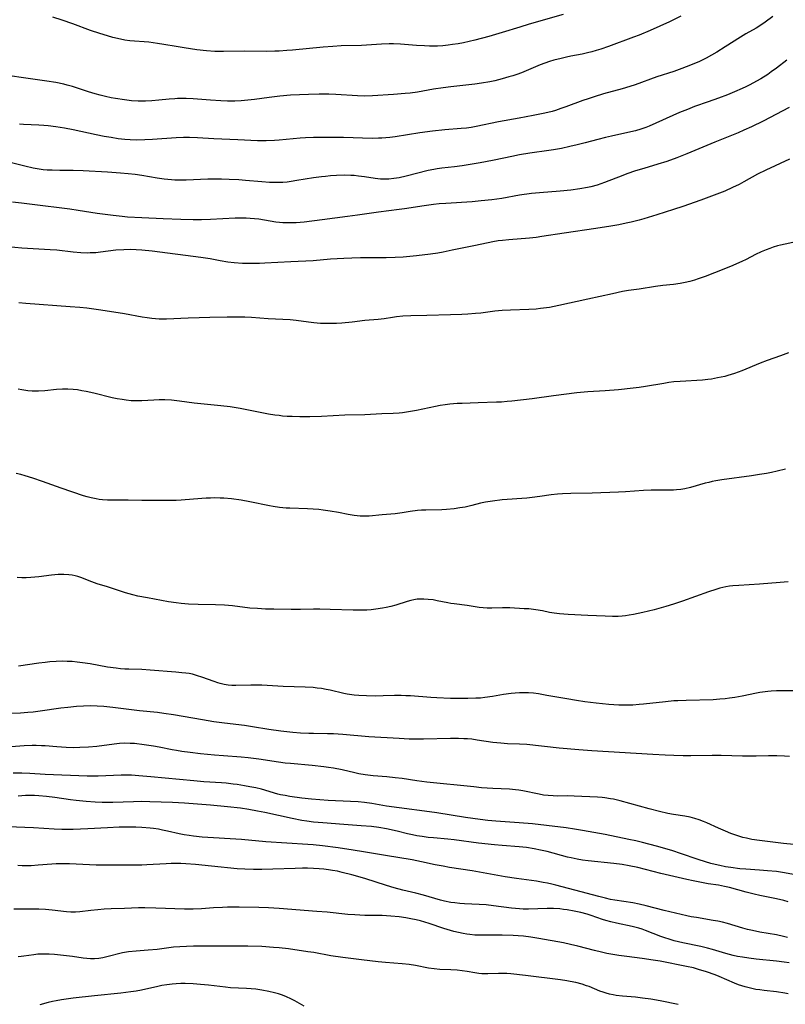
# Model space of a CAD drawing. Units: inches. Extents: x 2043758 to 2049000, y 226915 to 232344.
# Drawn here: x 2046636 to 2046770, y 229091 to 229263 of the extents above; entities that cross this region are included whole.
import ezdxf

# ---------------------------------------------------------------- set-up
doc = ezdxf.new("R2010")
doc.units = ezdxf.units.IN
doc.header["$MEASUREMENT"] = 0
doc.layers.add('c_09_T13S_R18E', color=103, linetype='Continuous')

msp = doc.modelspace()

# ---------------------------------------------------------------- linework, layer by layer
at = {"layer": 'c_09_T13S_R18E'}
for points in [[(2046751.67, 229263.93, 918), (2046749.66, 229262.93, 918), (2046747.98, 229262.15, 918), (2046746.27, 229261.38, 918), (2046744.37, 229260.58, 918), (2046743.4, 229260.21, 918), (2046739.02, 229258.6, 918), (2046737.65, 229258.13, 918), (2046736.85, 229257.88, 918), (2046736.1, 229257.67, 918), (2046735.35, 229257.48, 918), (2046734.39, 229257.28, 918), (2046732.44, 229256.92, 918), (2046731.66, 229256.75, 918), (2046730.71, 229256.52, 918), (2046729.47, 229256.19, 918), (2046728.72, 229255.96, 918), (2046727.88, 229255.67, 918), (2046727.05, 229255.37, 918), (2046723.79, 229254.01, 918), (2046723.01, 229253.72, 918), (2046722.31, 229253.49, 918), (2046721.61, 229253.27, 918), (2046720.39, 229252.93, 918), (2046719.16, 229252.62, 918), (2046718.28, 229252.43, 918), (2046716.82, 229252.17, 918), (2046715.64, 229252, 918), (2046711.44, 229251.53, 918), (2046710.1, 229251.36, 918), (2046708.44, 229251.11, 918), (2046705.62, 229250.63, 918), (2046704.31, 229250.46, 918), (2046703.43, 229250.37, 918), (2046701.4, 229250.2, 918), (2046697.74, 229249.96, 918), (2046696.41, 229249.92, 918), (2046695.12, 229249.95, 918), (2046691.36, 229250.21, 918), (2046690.1, 229250.26, 918), (2046688.4, 229250.27, 918), (2046686.57, 229250.22, 918), (2046683.42, 229250.06, 918), (2046681.53, 229249.91, 918), (2046679.7, 229249.7, 918), (2046677.1, 229249.35, 918), (2046675.92, 229249.21, 918), (2046674.77, 229249.11, 918), (2046673.68, 229249.06, 918), (2046673.04, 229249.05, 918), (2046672.41, 229249.05, 918), (2046671.21, 229249.08, 918), (2046669.42, 229249.2, 918), (2046666.41, 229249.44, 918), (2046665.14, 229249.5, 918), (2046664.4, 229249.51, 918), (2046663.65, 229249.5, 918), (2046663.16, 229249.47, 918), (2046662.2, 229249.39, 918), (2046660.38, 229249.19, 918), (2046659.16, 229249.08, 918), (2046658.06, 229249.02, 918), (2046657.4, 229249.02, 918), (2046656.75, 229249.03, 918), (2046655.58, 229249.11, 918), (2046654.41, 229249.25, 918), (2046652.82, 229249.5, 918), (2046652.05, 229249.64, 918), (2046651.04, 229249.85, 918), (2046650.15, 229250.07, 918), (2046649.27, 229250.3, 918), (2046648.09, 229250.66, 918), (2046645.29, 229251.59, 918), (2046644.36, 229251.86, 918), (2046643.8, 229252, 918), (2046642.37, 229252.3, 918), (2046640.79, 229252.56, 918), (2046636.29, 229253.18, 918), (2046634.72, 229253.43, 918)], [(2046767.77, 229263.84, 916), (2046766.43, 229262.87, 916), (2046765.47, 229262.22, 916), (2046764.81, 229261.82, 916), (2046763.01, 229260.79, 916), (2046762.07, 229260.23, 916), (2046759.43, 229258.54, 916), (2046757.95, 229257.63, 916), (2046757, 229257.06, 916), (2046756.08, 229256.56, 916), (2046754.83, 229255.94, 916), (2046754.06, 229255.6, 916), (2046753.36, 229255.31, 916), (2046751.86, 229254.74, 916), (2046750.42, 229254.25, 916), (2046747.48, 229253.28, 916), (2046743.66, 229251.92, 916), (2046742.76, 229251.63, 916), (2046741.38, 229251.21, 916), (2046738.16, 229250.31, 916), (2046736.52, 229249.81, 916), (2046735.47, 229249.47, 916), (2046734.53, 229249.13, 916), (2046731.56, 229248.04, 916), (2046730.67, 229247.73, 916), (2046729.77, 229247.43, 916), (2046729.15, 229247.25, 916), (2046728.38, 229247.06, 916), (2046727.6, 229246.88, 916), (2046725.82, 229246.52, 916), (2046723.4, 229246.05, 916), (2046719.8, 229245.42, 916), (2046715.88, 229244.61, 916), (2046714.98, 229244.45, 916), (2046714.19, 229244.34, 916), (2046713.25, 229244.24, 916), (2046710.41, 229244.03, 916), (2046708.21, 229243.8, 916), (2046706.01, 229243.5, 916), (2046701.71, 229242.83, 916), (2046700.78, 229242.71, 916), (2046700.08, 229242.63, 916), (2046699.39, 229242.57, 916), (2046698.82, 229242.55, 916), (2046697.68, 229242.54, 916), (2046692.69, 229242.67, 916), (2046688.78, 229242.71, 916), (2046687.42, 229242.7, 916), (2046686.05, 229242.63, 916), (2046685.11, 229242.56, 916), (2046681.4, 229242.21, 916), (2046680.59, 229242.15, 916), (2046679.14, 229242.1, 916), (2046678.42, 229242.1, 916), (2046677.62, 229242.12, 916), (2046674.18, 229242.3, 916), (2046669.99, 229242.45, 916), (2046667.14, 229242.64, 916), (2046665.75, 229242.68, 916), (2046664.7, 229242.67, 916), (2046663.41, 229242.62, 916), (2046659.27, 229242.33, 916), (2046657.92, 229242.26, 916), (2046656.56, 229242.24, 916), (2046655.39, 229242.27, 916), (2046654.43, 229242.34, 916), (2046653.84, 229242.4, 916), (2046653.25, 229242.48, 916), (2046652.06, 229242.66, 916), (2046650.82, 229242.89, 916), (2046649.41, 229243.17, 916), (2046645.39, 229244.03, 916), (2046643.9, 229244.31, 916), (2046642.4, 229244.55, 916), (2046641.05, 229244.72, 916), (2046640.3, 229244.79, 916), (2046639.43, 229244.85, 916), (2046636.75, 229244.94, 916), (2046636.02, 229245.01, 916)], [(2046731.08, 229264.18, 920), (2046725.16, 229262.48, 920), (2046723.51, 229261.99, 920), (2046720.4, 229261.02, 920), (2046718.11, 229260.36, 920), (2046715.62, 229259.71, 920), (2046714.66, 229259.47, 920), (2046713.63, 229259.25, 920), (2046712.7, 229259.08, 920), (2046711.76, 229258.93, 920), (2046711, 229258.84, 920), (2046710.05, 229258.74, 920), (2046709.09, 229258.68, 920), (2046708.42, 229258.66, 920), (2046707.73, 229258.66, 920), (2046706.86, 229258.69, 920), (2046705.45, 229258.77, 920), (2046702.64, 229259.02, 920), (2046701.39, 229259.06, 920), (2046700.67, 229259.05, 920), (2046699.32, 229259, 920), (2046695.82, 229258.79, 920), (2046692.27, 229258.69, 920), (2046690.8, 229258.62, 920), (2046689.13, 229258.48, 920), (2046683.76, 229257.97, 920), (2046682.78, 229257.88, 920), (2046681.4, 229257.8, 920), (2046680.67, 229257.77, 920), (2046679.14, 229257.75, 920), (2046675.41, 229257.76, 920), (2046671.68, 229257.72, 920), (2046670.15, 229257.75, 920), (2046668.73, 229257.84, 920), (2046667.04, 229258.04, 920), (2046664.83, 229258.36, 920), (2046663.44, 229258.59, 920), (2046661.29, 229258.97, 920), (2046660.13, 229259.15, 920), (2046658.63, 229259.33, 920), (2046655.34, 229259.6, 920), (2046654.47, 229259.71, 920), (2046653.69, 229259.86, 920), (2046652.33, 229260.19, 920), (2046651.4, 229260.45, 920), (2046650.05, 229260.87, 920), (2046648.45, 229261.42, 920), (2046645.37, 229262.57, 920), (2046643.48, 229263.22, 920), (2046641.87, 229263.75, 920)], [(2046770.19, 229256.18, 914), (2046768.39, 229254.81, 914), (2046767.46, 229254.14, 914), (2046766.84, 229253.71, 914), (2046765.65, 229252.97, 914), (2046764.89, 229252.53, 914), (2046763.71, 229251.9, 914), (2046763.04, 229251.57, 914), (2046762.37, 229251.26, 914), (2046761.04, 229250.67, 914), (2046759.79, 229250.17, 914), (2046758.26, 229249.58, 914), (2046756.42, 229248.91, 914), (2046754.07, 229248.08, 914), (2046752.82, 229247.61, 914), (2046751.43, 229247.04, 914), (2046746.13, 229244.69, 914), (2046745.56, 229244.46, 914), (2046744.69, 229244.14, 914), (2046743.75, 229243.86, 914), (2046742.92, 229243.65, 914), (2046739.53, 229242.92, 914), (2046738.47, 229242.68, 914), (2046737.13, 229242.33, 914), (2046734.91, 229241.73, 914), (2046733.52, 229241.38, 914), (2046732.27, 229241.1, 914), (2046730.77, 229240.79, 914), (2046729.4, 229240.54, 914), (2046728.59, 229240.41, 914), (2046725.26, 229239.93, 914), (2046723.45, 229239.63, 914), (2046722.12, 229239.37, 914), (2046719.02, 229238.7, 914), (2046717.53, 229238.41, 914), (2046716.58, 229238.24, 914), (2046713.4, 229237.76, 914), (2046712.07, 229237.58, 914), (2046709.86, 229237.32, 914), (2046709.05, 229237.21, 914), (2046708.48, 229237.11, 914), (2046707.45, 229236.89, 914), (2046703.65, 229235.92, 914), (2046702.4, 229235.66, 914), (2046701.48, 229235.51, 914), (2046700.63, 229235.42, 914), (2046699.78, 229235.39, 914), (2046699.15, 229235.41, 914), (2046698.21, 229235.51, 914), (2046696.33, 229235.8, 914), (2046695.31, 229235.94, 914), (2046694.56, 229236.02, 914), (2046693.98, 229236.06, 914), (2046692.83, 229236.09, 914), (2046691.46, 229236.05, 914), (2046690.42, 229235.97, 914), (2046689.55, 229235.89, 914), (2046688.82, 229235.81, 914), (2046687.44, 229235.62, 914), (2046684.51, 229235.14, 914), (2046683.54, 229234.99, 914), (2046682.81, 229234.9, 914), (2046682.08, 229234.83, 914), (2046681.4, 229234.8, 914), (2046680.7, 229234.79, 914), (2046679.72, 229234.82, 914), (2046678.41, 229234.91, 914), (2046675.55, 229235.17, 914), (2046674.39, 229235.26, 914), (2046672.7, 229235.36, 914), (2046671.34, 229235.41, 914), (2046669.87, 229235.43, 914), (2046668.94, 229235.41, 914), (2046665.17, 229235.23, 914), (2046664.41, 229235.22, 914), (2046663.2, 229235.25, 914), (2046662.58, 229235.29, 914), (2046661.31, 229235.42, 914), (2046660.11, 229235.59, 914), (2046657.39, 229236.02, 914), (2046656.25, 229236.19, 914), (2046655.02, 229236.34, 914), (2046653.68, 229236.47, 914), (2046651.41, 229236.63, 914), (2046647.13, 229236.85, 914), (2046645.41, 229236.9, 914), (2046643.05, 229236.92, 914), (2046641.74, 229236.95, 914), (2046640.86, 229237, 914), (2046640.16, 229237.06, 914), (2046639.48, 229237.15, 914), (2046638.4, 229237.34, 914), (2046636.93, 229237.67, 914), (2046634.37, 229238.29, 914)], [(2046770.6, 229247.93, 912), (2046766.04, 229245.57, 912), (2046764, 229244.57, 912), (2046762.68, 229243.96, 912), (2046761.67, 229243.53, 912), (2046757.63, 229241.9, 912), (2046752.73, 229239.84, 912), (2046750.93, 229239.12, 912), (2046749.18, 229238.49, 912), (2046747.63, 229238, 912), (2046745.19, 229237.29, 912), (2046743.75, 229236.84, 912), (2046742.22, 229236.32, 912), (2046741.51, 229236.07, 912), (2046738.31, 229234.8, 912), (2046737, 229234.37, 912), (2046735.93, 229234.08, 912), (2046735.36, 229233.95, 912), (2046733.99, 229233.69, 912), (2046732.4, 229233.47, 912), (2046730.55, 229233.3, 912), (2046726.97, 229233.04, 912), (2046725.53, 229232.89, 912), (2046723.44, 229232.58, 912), (2046720.38, 229232.05, 912), (2046718.61, 229231.81, 912), (2046716.77, 229231.6, 912), (2046715.19, 229231.46, 912), (2046710.54, 229231.17, 912), (2046709.39, 229231.07, 912), (2046708.44, 229230.97, 912), (2046706.77, 229230.74, 912), (2046703.33, 229230.2, 912), (2046702.39, 229230.07, 912), (2046698.82, 229229.63, 912), (2046695.11, 229229.08, 912), (2046693.4, 229228.85, 912), (2046688.96, 229228.3, 912), (2046685.82, 229227.89, 912), (2046685.11, 229227.82, 912), (2046684.4, 229227.77, 912), (2046683.77, 229227.74, 912), (2046683.13, 229227.74, 912), (2046682.09, 229227.78, 912), (2046681.48, 229227.83, 912), (2046680.82, 229227.91, 912), (2046677.86, 229228.39, 912), (2046677.12, 229228.47, 912), (2046676.38, 229228.54, 912), (2046675.64, 229228.58, 912), (2046674.44, 229228.58, 912), (2046673.72, 229228.56, 912), (2046669.4, 229228.33, 912), (2046667.87, 229228.3, 912), (2046666.41, 229228.31, 912), (2046664.21, 229228.35, 912), (2046661.13, 229228.46, 912), (2046657.41, 229228.63, 912), (2046654.92, 229228.78, 912), (2046653.96, 229228.86, 912), (2046652.4, 229229.04, 912), (2046649.61, 229229.42, 912), (2046646.26, 229229.93, 912), (2046644.83, 229230.14, 912), (2046638.23, 229230.98, 912), (2046636.4, 229231.2, 912), (2046634.82, 229231.36, 912)], [(2046770.66, 229238.88, 910), (2046766.52, 229236.99, 910), (2046765.05, 229236.25, 910), (2046762.68, 229234.94, 910), (2046761.83, 229234.49, 910), (2046760.71, 229233.94, 910), (2046759.34, 229233.32, 910), (2046757.96, 229232.77, 910), (2046755.14, 229231.72, 910), (2046751.98, 229230.6, 910), (2046750.4, 229230.08, 910), (2046747.48, 229229.19, 910), (2046745.19, 229228.46, 910), (2046744.35, 229228.21, 910), (2046742.99, 229227.87, 910), (2046742.1, 229227.68, 910), (2046740.84, 229227.43, 910), (2046739.43, 229227.18, 910), (2046736.79, 229226.76, 910), (2046731.23, 229225.97, 910), (2046727.34, 229225.35, 910), (2046726.39, 229225.22, 910), (2046725.19, 229225.09, 910), (2046721.61, 229224.81, 910), (2046720.46, 229224.69, 910), (2046719.72, 229224.59, 910), (2046718.79, 229224.42, 910), (2046715.78, 229223.83, 910), (2046711.66, 229222.96, 910), (2046710.11, 229222.65, 910), (2046709.18, 229222.49, 910), (2046707.88, 229222.28, 910), (2046705.41, 229221.99, 910), (2046703.11, 229221.77, 910), (2046701.7, 229221.68, 910), (2046700.12, 229221.64, 910), (2046695.67, 229221.62, 910), (2046694.16, 229221.58, 910), (2046692.71, 229221.53, 910), (2046690.43, 229221.39, 910), (2046687.4, 229221.14, 910), (2046683.48, 229220.95, 910), (2046678.91, 229220.7, 910), (2046677.98, 229220.66, 910), (2046676.54, 229220.65, 910), (2046675.02, 229220.68, 910), (2046673.57, 229220.77, 910), (2046672.46, 229220.9, 910), (2046671.12, 229221.12, 910), (2046669.35, 229221.45, 910), (2046667.74, 229221.7, 910), (2046659.24, 229222.82, 910), (2046657.44, 229223.01, 910), (2046656.43, 229223.07, 910), (2046655.51, 229223.09, 910), (2046654.27, 229223.06, 910), (2046652.87, 229222.96, 910), (2046650.2, 229222.64, 910), (2046649.37, 229222.55, 910), (2046648.4, 229222.5, 910), (2046647.91, 229222.49, 910), (2046646.76, 229222.54, 910), (2046645.4, 229222.66, 910), (2046642.56, 229222.96, 910), (2046641.4, 229223.06, 910), (2046636.46, 229223.35, 910), (2046632.76, 229223.7, 910)], [(2046772.06, 229224.48, 908), (2046769.07, 229223.86, 908), (2046768.56, 229223.73, 908), (2046767.82, 229223.51, 908), (2046767.2, 229223.29, 908), (2046766.58, 229223.06, 908), (2046765.72, 229222.69, 908), (2046764.73, 229222.21, 908), (2046763.08, 229221.38, 908), (2046762.3, 229221.01, 908), (2046760.33, 229220.16, 908), (2046757.54, 229219.04, 908), (2046755.9, 229218.41, 908), (2046754.71, 229217.98, 908), (2046754.06, 229217.76, 908), (2046753.24, 229217.52, 908), (2046752.39, 229217.32, 908), (2046751.52, 229217.17, 908), (2046750.4, 229217.01, 908), (2046748.49, 229216.79, 908), (2046747.2, 229216.63, 908), (2046744.4, 229216.19, 908), (2046742.51, 229215.92, 908), (2046741.46, 229215.74, 908), (2046739.7, 229215.37, 908), (2046735.4, 229214.4, 908), (2046730.31, 229213.31, 908), (2046728.68, 229212.99, 908), (2046727.13, 229212.76, 908), (2046726.39, 229212.68, 908), (2046725.1, 229212.59, 908), (2046721.89, 229212.51, 908), (2046720.44, 229212.43, 908), (2046719.13, 229212.3, 908), (2046716.7, 229211.99, 908), (2046715.78, 229211.89, 908), (2046714.4, 229211.78, 908), (2046713.34, 229211.73, 908), (2046711.41, 229211.68, 908), (2046707.27, 229211.54, 908), (2046704.44, 229211.48, 908), (2046703.04, 229211.42, 908), (2046701.95, 229211.33, 908), (2046701.25, 229211.23, 908), (2046699.78, 229211, 908), (2046698.75, 229210.87, 908), (2046696.41, 229210.67, 908), (2046694.21, 229210.42, 908), (2046692.39, 229210.25, 908), (2046691.47, 229210.19, 908), (2046690.42, 229210.15, 908), (2046689.82, 229210.15, 908), (2046688.67, 229210.18, 908), (2046687.48, 229210.27, 908), (2046686.53, 229210.39, 908), (2046684.4, 229210.7, 908), (2046683.35, 229210.8, 908), (2046679.5, 229211, 908), (2046676.58, 229211.22, 908), (2046675.4, 229211.29, 908), (2046674.24, 229211.29, 908), (2046672.31, 229211.25, 908), (2046669.28, 229211.22, 908), (2046667.42, 229211.18, 908), (2046665.54, 229211.12, 908), (2046661.74, 229210.94, 908), (2046660.43, 229210.94, 908), (2046659.15, 229211.03, 908), (2046658.37, 229211.13, 908), (2046657.45, 229211.27, 908), (2046654.37, 229211.86, 908), (2046652.5, 229212.17, 908), (2046649.83, 229212.57, 908), (2046647.81, 229212.83, 908), (2046646.55, 229212.96, 908), (2046644.9, 229213.1, 908), (2046637.13, 229213.65, 908), (2046635.89, 229213.78, 908)], [(2046770.46, 229205.03, 906), (2046769.1, 229204.52, 906), (2046766.77, 229203.7, 906), (2046765.51, 229203.22, 906), (2046762.32, 229201.88, 906), (2046761.03, 229201.41, 906), (2046759.89, 229201.06, 906), (2046759.34, 229200.91, 906), (2046758.08, 229200.64, 906), (2046756.99, 229200.46, 906), (2046756.39, 229200.38, 906), (2046755.42, 229200.28, 906), (2046751.54, 229200.04, 906), (2046750.46, 229199.94, 906), (2046749.54, 229199.82, 906), (2046748.67, 229199.68, 906), (2046745.45, 229199.13, 906), (2046744.39, 229198.97, 906), (2046743.34, 229198.84, 906), (2046740.75, 229198.58, 906), (2046738.41, 229198.4, 906), (2046735.42, 229198.21, 906), (2046733.5, 229198.02, 906), (2046729.42, 229197.52, 906), (2046725.64, 229196.99, 906), (2046722.09, 229196.58, 906), (2046721.27, 229196.5, 906), (2046720.31, 229196.43, 906), (2046719.44, 229196.4, 906), (2046716.25, 229196.31, 906), (2046713.45, 229196.2, 906), (2046712.53, 229196.15, 906), (2046711.27, 229196.04, 906), (2046710.43, 229195.94, 906), (2046709.6, 229195.81, 906), (2046708.77, 229195.66, 906), (2046705.41, 229194.96, 906), (2046704.04, 229194.7, 906), (2046703.01, 229194.55, 906), (2046702.39, 229194.48, 906), (2046701.35, 229194.41, 906), (2046699.4, 229194.36, 906), (2046696.4, 229194.22, 906), (2046692.92, 229194.12, 906), (2046688.83, 229193.92, 906), (2046686.76, 229193.85, 906), (2046685.03, 229193.84, 906), (2046683.72, 229193.88, 906), (2046682.85, 229193.93, 906), (2046681.99, 229193.99, 906), (2046681.45, 229194.05, 906), (2046680.64, 229194.16, 906), (2046679.59, 229194.34, 906), (2046674.61, 229195.28, 906), (2046672.84, 229195.58, 906), (2046671.25, 229195.78, 906), (2046666.58, 229196.25, 906), (2046664, 229196.6, 906), (2046662.63, 229196.75, 906), (2046661.44, 229196.82, 906), (2046660.44, 229196.82, 906), (2046659.54, 229196.78, 906), (2046657.39, 229196.64, 906), (2046656.45, 229196.63, 906), (2046655.57, 229196.67, 906), (2046654.69, 229196.75, 906), (2046654, 229196.85, 906), (2046653.12, 229197, 906), (2046652.24, 229197.18, 906), (2046649.02, 229197.98, 906), (2046647.67, 229198.28, 906), (2046646.92, 229198.42, 906), (2046646.17, 229198.54, 906), (2046645.42, 229198.62, 906), (2046644.45, 229198.67, 906), (2046643.56, 229198.66, 906), (2046642.47, 229198.6, 906), (2046640.44, 229198.38, 906), (2046639.37, 229198.32, 906), (2046638.8, 229198.32, 906), (2046638.22, 229198.35, 906), (2046637.49, 229198.42, 906), (2046636.44, 229198.57, 906), (2046635.78, 229198.69, 906)], [(2046769.95, 229184.72, 904), (2046768.48, 229184.34, 904), (2046767.49, 229184.13, 904), (2046766.64, 229183.96, 904), (2046765.4, 229183.75, 904), (2046764.02, 229183.54, 904), (2046758.83, 229182.82, 904), (2046757.76, 229182.64, 904), (2046757.15, 229182.53, 904), (2046756.55, 229182.39, 904), (2046755.94, 229182.24, 904), (2046753.37, 229181.48, 904), (2046752.37, 229181.26, 904), (2046751.64, 229181.14, 904), (2046750.89, 229181.06, 904), (2046750.39, 229181.03, 904), (2046749.9, 229181.01, 904), (2046749.04, 229181.01, 904), (2046747.59, 229181.04, 904), (2046746.49, 229181.03, 904), (2046745.12, 229180.97, 904), (2046741.99, 229180.73, 904), (2046740.73, 229180.66, 904), (2046736.13, 229180.52, 904), (2046732.42, 229180.46, 904), (2046730.96, 229180.39, 904), (2046730.08, 229180.32, 904), (2046728.96, 229180.19, 904), (2046726.98, 229179.91, 904), (2046725.69, 229179.74, 904), (2046724.72, 229179.65, 904), (2046720.43, 229179.31, 904), (2046718.7, 229179.12, 904), (2046717.51, 229178.93, 904), (2046716.64, 229178.73, 904), (2046715.11, 229178.34, 904), (2046713.95, 229178.08, 904), (2046712.99, 229177.91, 904), (2046712.03, 229177.77, 904), (2046710.69, 229177.65, 904), (2046709.87, 229177.61, 904), (2046707.08, 229177.53, 904), (2046706.34, 229177.5, 904), (2046705.6, 229177.45, 904), (2046704.36, 229177.29, 904), (2046702.91, 229177.05, 904), (2046701.68, 229176.9, 904), (2046699.45, 229176.72, 904), (2046697.16, 229176.5, 904), (2046696.38, 229176.46, 904), (2046695.59, 229176.47, 904), (2046694.54, 229176.57, 904), (2046693.51, 229176.74, 904), (2046691.78, 229177.1, 904), (2046690.34, 229177.36, 904), (2046689.11, 229177.54, 904), (2046688.35, 229177.62, 904), (2046687.4, 229177.7, 904), (2046686.38, 229177.76, 904), (2046683.3, 229177.86, 904), (2046682.63, 229177.9, 904), (2046681.47, 229178.01, 904), (2046680.38, 229178.18, 904), (2046679.73, 229178.3, 904), (2046676.31, 229178.98, 904), (2046674.76, 229179.25, 904), (2046673.09, 229179.48, 904), (2046671.76, 229179.6, 904), (2046671.11, 229179.64, 904), (2046670.09, 229179.66, 904), (2046669.42, 229179.65, 904), (2046668.67, 229179.62, 904), (2046667.91, 229179.57, 904), (2046664.3, 229179.26, 904), (2046663.4, 229179.22, 904), (2046662.5, 229179.2, 904), (2046657.41, 229179.21, 904), (2046655.02, 229179.26, 904), (2046651.96, 229179.28, 904), (2046651.43, 229179.3, 904), (2046650.51, 229179.36, 904), (2046649.98, 229179.41, 904), (2046649.45, 229179.48, 904), (2046648.55, 229179.66, 904), (2046647.87, 229179.84, 904), (2046647.2, 229180.04, 904), (2046643.29, 229181.37, 904), (2046640.02, 229182.55, 904), (2046638.38, 229183.12, 904), (2046637.04, 229183.54, 904), (2046636.27, 229183.75, 904), (2046635.43, 229183.92, 904)], [(2046770.42, 229164.98, 902), (2046769, 229164.88, 902), (2046765.41, 229164.59, 902), (2046761.8, 229164.38, 902), (2046760.77, 229164.29, 902), (2046760.14, 229164.22, 902), (2046759.53, 229164.12, 902), (2046758.99, 229164, 902), (2046758.45, 229163.86, 902), (2046757.8, 229163.66, 902), (2046756.49, 229163.22, 902), (2046751.94, 229161.63, 902), (2046750.38, 229161.1, 902), (2046749.03, 229160.69, 902), (2046747.02, 229160.12, 902), (2046745.01, 229159.61, 902), (2046743.4, 229159.27, 902), (2046742.62, 229159.14, 902), (2046742, 229159.06, 902), (2046741.38, 229159, 902), (2046740.71, 229158.96, 902), (2046739.73, 229158.94, 902), (2046738.4, 229158.98, 902), (2046735.41, 229159.13, 902), (2046731.94, 229159.28, 902), (2046730.47, 229159.38, 902), (2046729.53, 229159.5, 902), (2046728.69, 229159.65, 902), (2046727.49, 229159.91, 902), (2046726.29, 229160.12, 902), (2046725.09, 229160.25, 902), (2046724.29, 229160.3, 902), (2046721.77, 229160.43, 902), (2046721.02, 229160.45, 902), (2046720.47, 229160.46, 902), (2046718.61, 229160.4, 902), (2046717.8, 229160.39, 902), (2046717.1, 229160.43, 902), (2046716.39, 229160.52, 902), (2046714.32, 229160.85, 902), (2046712.05, 229161.12, 902), (2046711.47, 229161.2, 902), (2046710.93, 229161.3, 902), (2046709.08, 229161.69, 902), (2046708.38, 229161.82, 902), (2046707.5, 229161.93, 902), (2046706.7, 229161.98, 902), (2046705.9, 229161.97, 902), (2046705.53, 229161.94, 902), (2046704.99, 229161.85, 902), (2046704.45, 229161.73, 902), (2046703.8, 229161.56, 902), (2046701.8, 229160.93, 902), (2046700.96, 229160.7, 902), (2046700.12, 229160.49, 902), (2046699.52, 229160.37, 902), (2046698.34, 229160.19, 902), (2046697.54, 229160.11, 902), (2046696.74, 229160.06, 902), (2046696.11, 229160.04, 902), (2046694.37, 229160.05, 902), (2046690.33, 229160.17, 902), (2046688.54, 229160.2, 902), (2046687.42, 229160.2, 902), (2046685.14, 229160.16, 902), (2046683.52, 229160.16, 902), (2046680.47, 229160.2, 902), (2046679.05, 229160.24, 902), (2046677.65, 229160.31, 902), (2046676.31, 229160.42, 902), (2046673.25, 229160.78, 902), (2046671.89, 229160.89, 902), (2046670.27, 229160.96, 902), (2046667.26, 229161.03, 902), (2046665.58, 229161.11, 902), (2046664.32, 229161.21, 902), (2046663.43, 229161.31, 902), (2046662.1, 229161.51, 902), (2046658.38, 229162.17, 902), (2046656.72, 229162.51, 902), (2046655.86, 229162.71, 902), (2046654.53, 229163.08, 902), (2046651.39, 229164.12, 902), (2046649.62, 229164.65, 902), (2046649.13, 229164.81, 902), (2046648.65, 229164.98, 902), (2046646.74, 229165.75, 902), (2046646.25, 229165.91, 902), (2046645.76, 229166.05, 902), (2046645.23, 229166.16, 902), (2046644.67, 229166.23, 902), (2046643.75, 229166.29, 902), (2046642.81, 229166.27, 902), (2046641.6, 229166.17, 902), (2046639.4, 229165.89, 902), (2046638.02, 229165.76, 902), (2046637.21, 229165.72, 902), (2046636.44, 229165.71, 902), (2046635.63, 229165.75, 902)], [(2046771.41, 229145.94, 900), (2046768.39, 229145.92, 900), (2046767.44, 229145.86, 900), (2046766.85, 229145.81, 900), (2046765.46, 229145.63, 900), (2046764.87, 229145.53, 900), (2046762.39, 229145.03, 900), (2046761.11, 229144.79, 900), (2046760.15, 229144.64, 900), (2046759.38, 229144.54, 900), (2046758.5, 229144.46, 900), (2046757.31, 229144.38, 900), (2046752.58, 229144.26, 900), (2046751.15, 229144.21, 900), (2046750.43, 229144.16, 900), (2046748.98, 229144.03, 900), (2046745.15, 229143.6, 900), (2046744.4, 229143.53, 900), (2046743.26, 229143.45, 900), (2046741.96, 229143.41, 900), (2046740.84, 229143.43, 900), (2046739.06, 229143.55, 900), (2046736.83, 229143.77, 900), (2046734.85, 229144.01, 900), (2046733.39, 229144.24, 900), (2046731.71, 229144.52, 900), (2046728.25, 229145.15, 900), (2046726.77, 229145.39, 900), (2046725.87, 229145.5, 900), (2046725.04, 229145.57, 900), (2046724.21, 229145.6, 900), (2046723.43, 229145.6, 900), (2046722.7, 229145.55, 900), (2046722.02, 229145.48, 900), (2046720.66, 229145.28, 900), (2046718.71, 229144.94, 900), (2046717.37, 229144.75, 900), (2046716.61, 229144.68, 900), (2046715.81, 229144.64, 900), (2046714.4, 229144.6, 900), (2046712.87, 229144.59, 900), (2046711.41, 229144.6, 900), (2046709, 229144.69, 900), (2046707.93, 229144.75, 900), (2046704.38, 229145.04, 900), (2046703.56, 229145.09, 900), (2046702.75, 229145.12, 900), (2046701.59, 229145.11, 900), (2046699.63, 229145.04, 900), (2046698.34, 229145.02, 900), (2046696.68, 229145.05, 900), (2046695.36, 229145.12, 900), (2046694.54, 229145.19, 900), (2046693.73, 229145.3, 900), (2046693.29, 229145.37, 900), (2046692.74, 229145.48, 900), (2046690.34, 229146.04, 900), (2046689.66, 229146.18, 900), (2046688.8, 229146.33, 900), (2046688.09, 229146.43, 900), (2046687.37, 229146.51, 900), (2046685.97, 229146.6, 900), (2046682.1, 229146.69, 900), (2046678.39, 229146.92, 900), (2046677.46, 229146.93, 900), (2046676.49, 229146.92, 900), (2046673.85, 229146.86, 900), (2046673.17, 229146.88, 900), (2046672.49, 229146.94, 900), (2046671.79, 229147.06, 900), (2046671.09, 229147.22, 900), (2046670.68, 229147.34, 900), (2046670.07, 229147.54, 900), (2046667.89, 229148.34, 900), (2046667.16, 229148.58, 900), (2046666.26, 229148.83, 900), (2046665.69, 229148.94, 900), (2046665.11, 229149.03, 900), (2046664.43, 229149.11, 900), (2046663.38, 229149.21, 900), (2046658.9, 229149.57, 900), (2046657.42, 229149.65, 900), (2046655.17, 229149.72, 900), (2046654.43, 229149.75, 900), (2046653.68, 229149.81, 900), (2046652.92, 229149.89, 900), (2046651.43, 229150.09, 900), (2046648.4, 229150.63, 900), (2046647.06, 229150.84, 900), (2046646.13, 229150.96, 900), (2046645.24, 229151.05, 900), (2046644.35, 229151.09, 900), (2046643.46, 229151.11, 900), (2046642.42, 229151.08, 900), (2046641.35, 229151.01, 900), (2046640.5, 229150.92, 900), (2046639.42, 229150.79, 900), (2046635.85, 229150.24, 900)], [(2046770.67, 229134.46, 898), (2046769.81, 229134.53, 898), (2046768.42, 229134.59, 898), (2046766.99, 229134.57, 898), (2046764.82, 229134.5, 898), (2046763.56, 229134.49, 898), (2046762.42, 229134.51, 898), (2046758.69, 229134.63, 898), (2046757.13, 229134.64, 898), (2046753.41, 229134.6, 898), (2046752.06, 229134.59, 898), (2046750.42, 229134.62, 898), (2046748.89, 229134.68, 898), (2046746.76, 229134.8, 898), (2046736.1, 229135.47, 898), (2046733.83, 229135.63, 898), (2046730.39, 229135.94, 898), (2046724.75, 229136.53, 898), (2046723.42, 229136.63, 898), (2046721.33, 229136.69, 898), (2046720.21, 229136.76, 898), (2046718.81, 229136.91, 898), (2046716.07, 229137.33, 898), (2046715.1, 229137.46, 898), (2046714.38, 229137.53, 898), (2046713.69, 229137.57, 898), (2046712.8, 229137.6, 898), (2046711.4, 229137.6, 898), (2046706.64, 229137.48, 898), (2046705.42, 229137.48, 898), (2046704.17, 229137.51, 898), (2046702.41, 229137.59, 898), (2046697.09, 229137.9, 898), (2046692.58, 229138.28, 898), (2046690.95, 229138.39, 898), (2046689.85, 229138.43, 898), (2046687.41, 229138.46, 898), (2046686.62, 229138.48, 898), (2046685.14, 229138.56, 898), (2046683.81, 229138.67, 898), (2046681.71, 229138.91, 898), (2046679.63, 229139.2, 898), (2046676.78, 229139.65, 898), (2046675.39, 229139.85, 898), (2046671.85, 229140.29, 898), (2046670.02, 229140.53, 898), (2046668.05, 229140.84, 898), (2046662.98, 229141.73, 898), (2046661.27, 229142, 898), (2046660.18, 229142.13, 898), (2046657, 229142.42, 898), (2046652.36, 229143.05, 898), (2046650.78, 229143.21, 898), (2046649.61, 229143.27, 898), (2046648.41, 229143.29, 898), (2046647.19, 229143.27, 898), (2046646, 229143.2, 898), (2046644.45, 229143.05, 898), (2046643.27, 229142.91, 898), (2046639.64, 229142.37, 898), (2046638.41, 229142.23, 898), (2046637.48, 229142.14, 898), (2046636.22, 229142.06, 898), (2046634.4, 229141.99, 898)], [(2046771.39, 229119.05, 896), (2046769.63, 229119.27, 896), (2046765.42, 229119.77, 896), (2046764.08, 229119.97, 896), (2046763.16, 229120.15, 896), (2046762.52, 229120.3, 896), (2046761.61, 229120.57, 896), (2046760.38, 229121.01, 896), (2046759.45, 229121.39, 896), (2046758.26, 229121.9, 896), (2046756.23, 229122.85, 896), (2046755.62, 229123.11, 896), (2046754.87, 229123.39, 896), (2046754.1, 229123.62, 896), (2046753.31, 229123.82, 896), (2046752.38, 229124, 896), (2046750.39, 229124.33, 896), (2046749.41, 229124.51, 896), (2046747.91, 229124.83, 896), (2046746.11, 229125.29, 896), (2046742.73, 229126.25, 896), (2046741.03, 229126.71, 896), (2046739.91, 229126.97, 896), (2046739.34, 229127.08, 896), (2046738.37, 229127.24, 896), (2046737.89, 229127.29, 896), (2046737.08, 229127.35, 896), (2046733.02, 229127.54, 896), (2046731.8, 229127.55, 896), (2046730.02, 229127.53, 896), (2046729.34, 229127.55, 896), (2046728.45, 229127.61, 896), (2046727.67, 229127.72, 896), (2046726.9, 229127.85, 896), (2046724.04, 229128.46, 896), (2046723.33, 229128.58, 896), (2046722.76, 229128.64, 896), (2046721.68, 229128.73, 896), (2046718.8, 229128.87, 896), (2046716.81, 229129, 896), (2046715.47, 229129.13, 896), (2046707.26, 229129.99, 896), (2046705.52, 229130.2, 896), (2046702.94, 229130.58, 896), (2046701.69, 229130.73, 896), (2046700.26, 229130.88, 896), (2046697.88, 229131.08, 896), (2046696.47, 229131.25, 896), (2046695.38, 229131.44, 896), (2046694.68, 229131.58, 896), (2046692.42, 229132.1, 896), (2046690.95, 229132.4, 896), (2046690.03, 229132.56, 896), (2046689.25, 229132.67, 896), (2046687.2, 229132.89, 896), (2046683.4, 229133.21, 896), (2046682.45, 229133.31, 896), (2046681.33, 229133.45, 896), (2046677.86, 229134.01, 896), (2046675.98, 229134.25, 896), (2046674.77, 229134.36, 896), (2046671.7, 229134.58, 896), (2046670.13, 229134.71, 896), (2046667.67, 229134.95, 896), (2046665.89, 229135.14, 896), (2046664.43, 229135.33, 896), (2046663.45, 229135.49, 896), (2046662.7, 229135.62, 896), (2046660.44, 229136.08, 896), (2046659.45, 229136.26, 896), (2046657.8, 229136.51, 896), (2046656.13, 229136.7, 896), (2046655.35, 229136.75, 896), (2046654.43, 229136.76, 896), (2046653.51, 229136.71, 896), (2046652.56, 229136.61, 896), (2046649.52, 229136.21, 896), (2046648.09, 229136.07, 896), (2046646.57, 229136, 896), (2046645.42, 229135.99, 896), (2046644.2, 229136.03, 896), (2046642.53, 229136.14, 896), (2046640.54, 229136.3, 896), (2046639.86, 229136.34, 896), (2046638.92, 229136.37, 896), (2046638.23, 229136.37, 896), (2046636.83, 229136.32, 896), (2046633.1, 229136.02, 896)], [(2046771.38, 229113.82, 894), (2046769.8, 229114.11, 894), (2046768.4, 229114.32, 894), (2046766.82, 229114.48, 894), (2046765.41, 229114.59, 894), (2046763.04, 229114.74, 894), (2046761.98, 229114.83, 894), (2046760.4, 229115.03, 894), (2046759.44, 229115.19, 894), (2046758.47, 229115.38, 894), (2046757.68, 229115.56, 894), (2046756.89, 229115.77, 894), (2046755.99, 229116.03, 894), (2046754.7, 229116.45, 894), (2046751.6, 229117.51, 894), (2046750.24, 229117.95, 894), (2046748.84, 229118.38, 894), (2046747.4, 229118.8, 894), (2046744.97, 229119.43, 894), (2046743.76, 229119.71, 894), (2046742.59, 229119.97, 894), (2046738.42, 229120.8, 894), (2046734.45, 229121.53, 894), (2046733.07, 229121.76, 894), (2046731.62, 229121.97, 894), (2046728.17, 229122.41, 894), (2046725.72, 229122.67, 894), (2046723.41, 229122.86, 894), (2046719.31, 229123.14, 894), (2046717.94, 229123.26, 894), (2046716.58, 229123.42, 894), (2046714.01, 229123.78, 894), (2046708.97, 229124.61, 894), (2046707.7, 229124.79, 894), (2046702.43, 229125.46, 894), (2046700.17, 229125.8, 894), (2046697.64, 229126.22, 894), (2046696.36, 229126.4, 894), (2046695.24, 229126.51, 894), (2046693.9, 229126.59, 894), (2046689.98, 229126.77, 894), (2046688.55, 229126.85, 894), (2046687.1, 229126.97, 894), (2046685.37, 229127.18, 894), (2046683.31, 229127.47, 894), (2046682.48, 229127.61, 894), (2046681.65, 229127.78, 894), (2046681.22, 229127.88, 894), (2046678.31, 229128.72, 894), (2046677.33, 229128.95, 894), (2046676.27, 229129.17, 894), (2046675.39, 229129.34, 894), (2046674.07, 229129.55, 894), (2046673.37, 229129.64, 894), (2046672.18, 229129.78, 894), (2046671.35, 229129.85, 894), (2046668.28, 229130.05, 894), (2046666.5, 229130.19, 894), (2046659, 229130.92, 894), (2046656.9, 229131.09, 894), (2046655.58, 229131.18, 894), (2046654.41, 229131.21, 894), (2046653.8, 229131.21, 894), (2046652.48, 229131.16, 894), (2046649.8, 229131.02, 894), (2046648.99, 229130.99, 894), (2046647.87, 229131, 894), (2046640.53, 229131.33, 894), (2046637.81, 229131.48, 894), (2046636.41, 229131.54, 894), (2046634.93, 229131.55, 894)], [(2046770.42, 229109.06, 892), (2046769.65, 229109.28, 892), (2046768.38, 229109.58, 892), (2046765.47, 229110.14, 892), (2046764.48, 229110.37, 892), (2046763.1, 229110.71, 892), (2046760.14, 229111.54, 892), (2046759.3, 229111.74, 892), (2046758.25, 229111.93, 892), (2046756.41, 229112.2, 892), (2046755.59, 229112.34, 892), (2046753.82, 229112.69, 892), (2046752.7, 229112.94, 892), (2046748.14, 229114, 892), (2046744.14, 229115.02, 892), (2046742.64, 229115.35, 892), (2046741.38, 229115.57, 892), (2046739.94, 229115.77, 892), (2046735.44, 229116.22, 892), (2046734.47, 229116.35, 892), (2046733.54, 229116.51, 892), (2046732.47, 229116.73, 892), (2046731.84, 229116.88, 892), (2046728.29, 229117.83, 892), (2046727.14, 229118.1, 892), (2046726.01, 229118.33, 892), (2046724.7, 229118.54, 892), (2046723.4, 229118.68, 892), (2046720.42, 229118.89, 892), (2046719.07, 229119.01, 892), (2046716.3, 229119.33, 892), (2046712.03, 229119.88, 892), (2046710.89, 229120, 892), (2046708.43, 229120.21, 892), (2046707.49, 229120.3, 892), (2046706.44, 229120.44, 892), (2046705.47, 229120.59, 892), (2046704.76, 229120.73, 892), (2046703.86, 229120.94, 892), (2046702.07, 229121.38, 892), (2046700.18, 229121.79, 892), (2046698.84, 229122.02, 892), (2046697.6, 229122.19, 892), (2046695.77, 229122.35, 892), (2046692.72, 229122.54, 892), (2046689.05, 229122.83, 892), (2046687.43, 229122.98, 892), (2046686.24, 229123.14, 892), (2046685.39, 229123.28, 892), (2046683.72, 229123.59, 892), (2046678.92, 229124.66, 892), (2046677.64, 229124.92, 892), (2046676.14, 229125.2, 892), (2046674.69, 229125.42, 892), (2046672.41, 229125.68, 892), (2046669.41, 229125.97, 892), (2046664.85, 229126.32, 892), (2046662.76, 229126.44, 892), (2046658.84, 229126.55, 892), (2046657.41, 229126.57, 892), (2046655.96, 229126.55, 892), (2046652.36, 229126.4, 892), (2046651.41, 229126.39, 892), (2046650.49, 229126.4, 892), (2046649.23, 229126.46, 892), (2046647.69, 229126.57, 892), (2046645.93, 229126.75, 892), (2046644.97, 229126.88, 892), (2046642.2, 229127.3, 892), (2046640.76, 229127.49, 892), (2046639.4, 229127.6, 892), (2046638.67, 229127.63, 892), (2046637.87, 229127.63, 892), (2046637.07, 229127.61, 892), (2046635.82, 229127.53, 892)], [(2046770.31, 229102.79, 890), (2046769.62, 229102.97, 890), (2046768.36, 229103.26, 890), (2046765.45, 229103.75, 890), (2046764.16, 229104.02, 890), (2046763.3, 229104.23, 890), (2046762.48, 229104.45, 890), (2046759.81, 229105.24, 890), (2046758.96, 229105.46, 890), (2046758.15, 229105.64, 890), (2046757.33, 229105.8, 890), (2046754.42, 229106.28, 890), (2046753.49, 229106.45, 890), (2046752.7, 229106.62, 890), (2046748.77, 229107.54, 890), (2046745.58, 229108.35, 890), (2046744.35, 229108.63, 890), (2046743.24, 229108.85, 890), (2046740.11, 229109.35, 890), (2046739.38, 229109.48, 890), (2046738.49, 229109.67, 890), (2046737.32, 229109.95, 890), (2046733.1, 229111.07, 890), (2046729.79, 229111.98, 890), (2046729.09, 229112.15, 890), (2046728.35, 229112.3, 890), (2046727.61, 229112.44, 890), (2046726.4, 229112.64, 890), (2046722.93, 229113.14, 890), (2046720.96, 229113.44, 890), (2046715.15, 229114.45, 890), (2046711.21, 229115.06, 890), (2046710.11, 229115.26, 890), (2046708.7, 229115.53, 890), (2046706.34, 229116.03, 890), (2046704.68, 229116.37, 890), (2046700.03, 229117.13, 890), (2046696.16, 229117.81, 890), (2046694.39, 229118.09, 890), (2046691.72, 229118.48, 890), (2046689.02, 229118.82, 890), (2046687.4, 229118.99, 890), (2046686.46, 229119.06, 890), (2046679.07, 229119.56, 890), (2046674.84, 229119.92, 890), (2046667.97, 229120.37, 890), (2046666.45, 229120.52, 890), (2046665.67, 229120.62, 890), (2046664.79, 229120.77, 890), (2046663.93, 229120.94, 890), (2046661.88, 229121.41, 890), (2046661.05, 229121.59, 890), (2046660.34, 229121.73, 890), (2046659.43, 229121.86, 890), (2046658.88, 229121.92, 890), (2046657.39, 229122.05, 890), (2046656.38, 229122.09, 890), (2046655.42, 229122.11, 890), (2046653.44, 229122.08, 890), (2046651.43, 229121.99, 890), (2046647.97, 229121.78, 890), (2046645.41, 229121.7, 890), (2046643.43, 229121.69, 890), (2046642.09, 229121.73, 890), (2046638.48, 229121.98, 890), (2046633.97, 229122.17, 890)], [(2046770.6, 229098.36, 888), (2046769.72, 229098.52, 888), (2046768.37, 229098.69, 888), (2046764.84, 229099.04, 888), (2046763.57, 229099.18, 888), (2046762.46, 229099.34, 888), (2046761.57, 229099.5, 888), (2046760.79, 229099.66, 888), (2046759.51, 229099.99, 888), (2046757.17, 229100.7, 888), (2046756.3, 229100.94, 888), (2046755.14, 229101.21, 888), (2046751.99, 229101.86, 888), (2046750.49, 229102.24, 888), (2046749.59, 229102.51, 888), (2046748.88, 229102.75, 888), (2046748.18, 229103.01, 888), (2046745.49, 229104.05, 888), (2046744.9, 229104.25, 888), (2046744.29, 229104.44, 888), (2046743.13, 229104.74, 888), (2046740.43, 229105.32, 888), (2046739.4, 229105.56, 888), (2046738.56, 229105.79, 888), (2046737.97, 229105.98, 888), (2046736, 229106.66, 888), (2046735.3, 229106.88, 888), (2046734.16, 229107.18, 888), (2046733.02, 229107.43, 888), (2046731.76, 229107.64, 888), (2046731.13, 229107.73, 888), (2046730.5, 229107.8, 888), (2046729.41, 229107.87, 888), (2046728.3, 229107.87, 888), (2046725.05, 229107.77, 888), (2046724.1, 229107.78, 888), (2046723.45, 229107.81, 888), (2046722.07, 229107.94, 888), (2046718.93, 229108.37, 888), (2046717.62, 229108.51, 888), (2046716.41, 229108.59, 888), (2046713.84, 229108.69, 888), (2046712.99, 229108.75, 888), (2046712.13, 229108.84, 888), (2046711.47, 229108.94, 888), (2046710.32, 229109.18, 888), (2046709.62, 229109.36, 888), (2046706.65, 229110.23, 888), (2046705.35, 229110.57, 888), (2046703.04, 229111.1, 888), (2046701.55, 229111.48, 888), (2046700.21, 229111.89, 888), (2046696.41, 229113.11, 888), (2046694.12, 229113.79, 888), (2046692.47, 229114.2, 888), (2046691.62, 229114.39, 888), (2046690.76, 229114.55, 888), (2046690.08, 229114.65, 888), (2046689.25, 229114.75, 888), (2046688.42, 229114.83, 888), (2046687.41, 229114.88, 888), (2046686.36, 229114.91, 888), (2046685.49, 229114.92, 888), (2046684.2, 229114.9, 888), (2046680.31, 229114.75, 888), (2046678.42, 229114.7, 888), (2046676.96, 229114.69, 888), (2046675.43, 229114.73, 888), (2046674.07, 229114.83, 888), (2046669.6, 229115.3, 888), (2046666.79, 229115.55, 888), (2046665.08, 229115.69, 888), (2046664.21, 229115.74, 888), (2046663.41, 229115.76, 888), (2046662.52, 229115.75, 888), (2046661.68, 229115.71, 888), (2046658.31, 229115.49, 888), (2046657.4, 229115.46, 888), (2046656.49, 229115.44, 888), (2046649.41, 229115.48, 888), (2046648.25, 229115.51, 888), (2046644.77, 229115.68, 888), (2046643.24, 229115.7, 888), (2046642.43, 229115.68, 888), (2046641.68, 229115.64, 888), (2046639.3, 229115.43, 888), (2046638.07, 229115.36, 888), (2046637.29, 229115.34, 888), (2046636.5, 229115.35, 888), (2046635.72, 229115.38, 888)], [(2046770.43, 229092.98, 886), (2046769.84, 229093.08, 886), (2046768.4, 229093.28, 886), (2046766.21, 229093.53, 886), (2046765.46, 229093.63, 886), (2046764.76, 229093.74, 886), (2046763.82, 229093.93, 886), (2046762.9, 229094.17, 886), (2046762.33, 229094.35, 886), (2046761.74, 229094.55, 886), (2046761.04, 229094.83, 886), (2046758.35, 229095.98, 886), (2046757.65, 229096.26, 886), (2046756.13, 229096.8, 886), (2046754.74, 229097.24, 886), (2046753.88, 229097.48, 886), (2046752.65, 229097.76, 886), (2046748.05, 229098.65, 886), (2046746.83, 229098.87, 886), (2046744.91, 229099.15, 886), (2046742.19, 229099.49, 886), (2046740.83, 229099.68, 886), (2046739.44, 229099.9, 886), (2046738.74, 229100.03, 886), (2046737.76, 229100.24, 886), (2046736.58, 229100.52, 886), (2046733.64, 229101.29, 886), (2046732.36, 229101.6, 886), (2046731.14, 229101.85, 886), (2046726.84, 229102.65, 886), (2046725.45, 229102.88, 886), (2046724.14, 229103.04, 886), (2046723.24, 229103.12, 886), (2046722.35, 229103.17, 886), (2046720.4, 229103.22, 886), (2046717.47, 229103.2, 886), (2046716.49, 229103.21, 886), (2046715.61, 229103.24, 886), (2046714.74, 229103.32, 886), (2046714.24, 229103.38, 886), (2046713.57, 229103.5, 886), (2046712.77, 229103.68, 886), (2046711.98, 229103.88, 886), (2046710.23, 229104.41, 886), (2046707.63, 229105.27, 886), (2046706.15, 229105.7, 886), (2046705.4, 229105.89, 886), (2046704.42, 229106.1, 886), (2046703.6, 229106.25, 886), (2046702.4, 229106.42, 886), (2046700.93, 229106.56, 886), (2046699.42, 229106.63, 886), (2046696.41, 229106.67, 886), (2046694.65, 229106.75, 886), (2046693.42, 229106.85, 886), (2046689.83, 229107.22, 886), (2046688.01, 229107.38, 886), (2046681.41, 229107.87, 886), (2046679.57, 229107.98, 886), (2046677.88, 229108.06, 886), (2046674.41, 229108.13, 886), (2046672.42, 229108.12, 886), (2046671.49, 229108.08, 886), (2046669.96, 229107.98, 886), (2046667.87, 229107.82, 886), (2046666.4, 229107.74, 886), (2046664.85, 229107.74, 886), (2046659.86, 229107.94, 886), (2046657.95, 229107.98, 886), (2046656.83, 229107.97, 886), (2046654.4, 229107.88, 886), (2046652.04, 229107.83, 886), (2046650.83, 229107.77, 886), (2046649.73, 229107.67, 886), (2046648.51, 229107.53, 886), (2046646.58, 229107.27, 886), (2046645.8, 229107.21, 886), (2046645.01, 229107.21, 886), (2046644.25, 229107.27, 886), (2046641.75, 229107.61, 886), (2046640.58, 229107.7, 886), (2046639.38, 229107.74, 886), (2046638.75, 229107.75, 886), (2046636.42, 229107.74, 886), (2046635.04, 229107.75, 886)], [(2046751.19, 229091.12, 884), (2046748.02, 229091.74, 884), (2046746.43, 229092.01, 884), (2046744.97, 229092.22, 884), (2046743.73, 229092.36, 884), (2046741.46, 229092.54, 884), (2046740.36, 229092.68, 884), (2046739.8, 229092.78, 884), (2046739.21, 229092.9, 884), (2046738.62, 229093.06, 884), (2046738.05, 229093.24, 884), (2046737.49, 229093.45, 884), (2046735.63, 229094.22, 884), (2046735.18, 229094.38, 884), (2046734.38, 229094.64, 884), (2046733.27, 229094.92, 884), (2046732.33, 229095.12, 884), (2046731.74, 229095.22, 884), (2046730.63, 229095.38, 884), (2046724.5, 229096.14, 884), (2046721.96, 229096.44, 884), (2046721.21, 229096.5, 884), (2046720.48, 229096.53, 884), (2046719.78, 229096.52, 884), (2046717.9, 229096.45, 884), (2046717.4, 229096.45, 884), (2046716.86, 229096.48, 884), (2046716.33, 229096.54, 884), (2046715.66, 229096.63, 884), (2046714.3, 229096.86, 884), (2046713.43, 229096.98, 884), (2046712.56, 229097.08, 884), (2046711.44, 229097.16, 884), (2046709.53, 229097.23, 884), (2046708.5, 229097.32, 884), (2046707.53, 229097.47, 884), (2046705.29, 229097.92, 884), (2046704.17, 229098.07, 884), (2046702.95, 229098.19, 884), (2046700.01, 229098.43, 884), (2046698.72, 229098.55, 884), (2046695.81, 229098.89, 884), (2046692.54, 229099.32, 884), (2046690.44, 229099.63, 884), (2046687.49, 229100.16, 884), (2046686.44, 229100.33, 884), (2046683.08, 229100.81, 884), (2046681.4, 229101, 884), (2046680.41, 229101.08, 884), (2046678.41, 229101.21, 884), (2046675.97, 229101.28, 884), (2046673.53, 229101.3, 884), (2046666.42, 229101.28, 884), (2046665.23, 229101.25, 884), (2046664.04, 229101.19, 884), (2046662.93, 229101.09, 884), (2046660.09, 229100.73, 884), (2046658.53, 229100.59, 884), (2046656.42, 229100.44, 884), (2046655.1, 229100.3, 884), (2046654.06, 229100.11, 884), (2046651.31, 229099.41, 884), (2046650.6, 229099.26, 884), (2046649.88, 229099.16, 884), (2046649.15, 229099.09, 884), (2046648.43, 229099.08, 884), (2046647.79, 229099.12, 884), (2046647.14, 229099.19, 884), (2046645.31, 229099.48, 884), (2046644.22, 229099.62, 884), (2046642.13, 229099.82, 884), (2046641.24, 229099.88, 884), (2046640.53, 229099.91, 884), (2046639.82, 229099.91, 884), (2046639.24, 229099.87, 884), (2046638.56, 229099.79, 884), (2046636.79, 229099.52, 884), (2046636.3, 229099.47, 884), (2046635.77, 229099.45, 884)], [(2046685.79, 229090.79, 882), (2046684.15, 229091.74, 882), (2046683.49, 229092.08, 882), (2046682.68, 229092.44, 882), (2046682, 229092.71, 882), (2046681.31, 229092.95, 882), (2046680.59, 229093.16, 882), (2046679.64, 229093.39, 882), (2046678.39, 229093.62, 882), (2046677.33, 229093.75, 882), (2046675.7, 229093.87, 882), (2046672.93, 229094.03, 882), (2046672.06, 229094.1, 882), (2046669.08, 229094.47, 882), (2046667.68, 229094.61, 882), (2046666.41, 229094.7, 882), (2046665, 229094.75, 882), (2046664.23, 229094.74, 882), (2046663.44, 229094.7, 882), (2046662.74, 229094.65, 882), (2046661.81, 229094.53, 882), (2046660.89, 229094.39, 882), (2046660.2, 229094.25, 882), (2046657.35, 229093.61, 882), (2046656.43, 229093.43, 882), (2046655.47, 229093.28, 882), (2046653.75, 229093.06, 882), (2046649.16, 229092.61, 882), (2046645.42, 229092.21, 882), (2046643.37, 229091.93, 882), (2046642.46, 229091.76, 882), (2046641.8, 229091.62, 882), (2046641.05, 229091.44, 882), (2046639.57, 229091.03, 882)]]:
    msp.add_polyline3d(points, dxfattribs=at)

doc.saveas('drawing.dxf')
